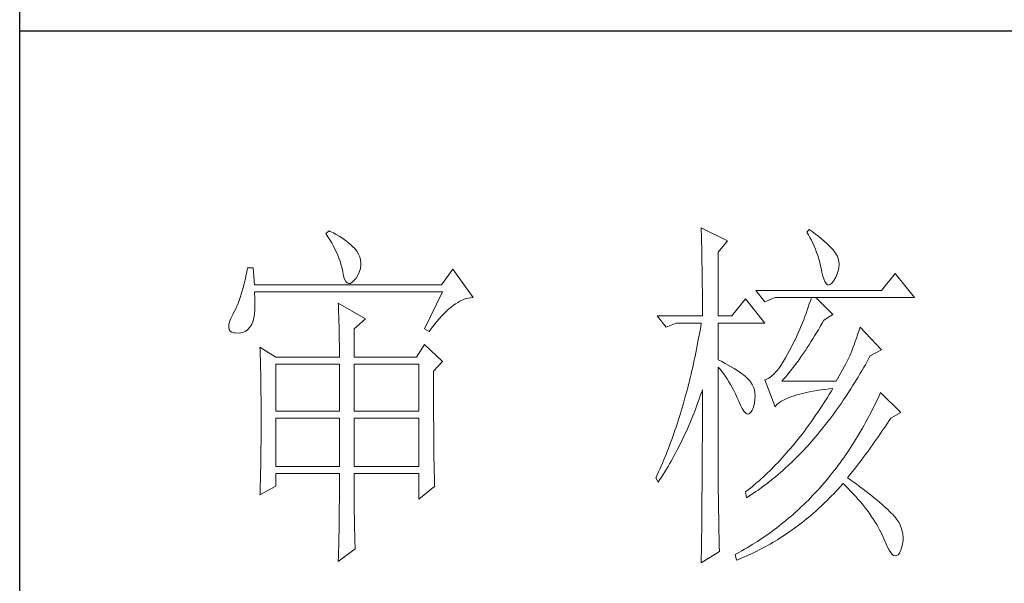
# Model space of a CAD drawing. Units: millimetres. Extents: x -14861 to 6790, y -1811 to 40440.
# Drawn here: x -11141 to -11006, y 29070 to 29147 of the extents above; entities that cross this region are included whole.
import ezdxf

# ---------------------------------------------------------------- set-up
doc = ezdxf.new("R2010")
doc.units = ezdxf.units.MM
doc.layers.add('轮廓线', color=7, linetype='Continuous', lineweight=25)

# ---------------------------------------------------------------- blocks, each defined once
blk = doc.blocks.new('文字')
at = {"layer": '轮廓线', "color": 7, "lineweight": 0}
for p, q in [((3762.47, 817.1), (3762, 816.71)), ((3762, 816.71), (3762.29, 816.28)), ((3762.62, 817.02), (3762.47, 817.1)), ((3763.04, 816.81), (3762.62, 817.02)), ((3763.44, 816.6), (3763.04, 816.81)), ((3763.82, 816.38), (3763.44, 816.6)), ((3813.46, 817.49), (3813.47, 817.03)), ((3817.04, 815.74), (3813.46, 817.49)), ((3813.47, 817.03), (3813.49, 816.58)), ((3813.49, 816.58), (3813.5, 816.12)), ((3828.23, 817.29), (3827.92, 816.9)), ((3827.92, 816.9), (3828.14, 816.55)), ((3828.14, 816.55), (3828.36, 816.18)), ((3828.66, 816.98), (3828.23, 817.29)), ((3829.12, 816.64), (3828.66, 816.98)), ((3829.56, 816.3), (3829.12, 816.64)), ((3762.29, 816.28), (3762.55, 815.85)), ((3762.55, 815.85), (3762.81, 815.43)), ((3762.81, 815.43), (3763.04, 815.01)), ((3764.19, 816.15), (3763.82, 816.38)), ((3764.53, 815.91), (3764.19, 816.15)), ((3764.86, 815.67), (3764.53, 815.91)), ((3765.17, 815.42), (3764.86, 815.67)), ((3765.45, 815.17), (3765.17, 815.42)), ((3765.72, 814.91), (3765.45, 815.17)), ((3813.5, 816.12), (3813.51, 815.66)), ((3813.51, 815.66), (3813.53, 814.73)), ((3815.8, 814.18), (3817.04, 815.74)), ((3828.36, 816.18), (3828.56, 815.8)), ((3828.56, 815.8), (3828.75, 815.4)), ((3828.75, 815.4), (3828.93, 815)), ((3829.95, 815.98), (3829.56, 816.3)), ((3830.32, 815.67), (3829.95, 815.98)), ((3830.66, 815.37), (3830.32, 815.67)), ((3830.96, 815.08), (3830.66, 815.37)), ((3831.24, 814.8), (3830.96, 815.08)), ((3763.04, 815.01), (3763.26, 814.59)), ((3763.26, 814.59), (3763.45, 814.17)), ((3763.45, 814.17), (3763.64, 813.76)), ((3763.64, 813.76), (3763.8, 813.35)), ((3765.97, 814.65), (3765.72, 814.91)), ((3766.2, 814.37), (3765.97, 814.65)), ((3766.26, 814.29), (3766.2, 814.37)), ((3766.48, 813.91), (3766.26, 814.29)), ((3766.65, 813.52), (3766.48, 813.91)), ((3813.53, 814.73), (3813.54, 814.26)), ((3813.54, 814.26), (3813.55, 813.79)), ((3813.55, 813.79), (3813.56, 813.32)), ((3815.8, 805.43), (3815.8, 814.18)), ((3828.93, 815), (3829.11, 814.57)), ((3829.11, 814.57), (3829.27, 814.14)), ((3829.27, 814.14), (3829.42, 813.7)), ((3831.48, 814.54), (3831.24, 814.8)), ((3831.68, 814.29), (3831.48, 814.54)), ((3831.86, 814.04), (3831.68, 814.29)), ((3832.01, 813.82), (3831.86, 814.04)), ((3832.12, 813.6), (3832.01, 813.82)), ((3763.8, 813.35), (3763.95, 812.94)), ((3763.95, 812.94), (3764.08, 812.53)), ((3764.08, 812.53), (3764.19, 812.13)), ((3766.76, 813.13), (3766.65, 813.52)), ((3766.82, 812.73), (3766.76, 813.13)), ((3766.81, 812.33), (3766.82, 812.73)), ((3813.56, 813.32), (3813.56, 812.84)), ((3813.56, 812.84), (3813.58, 811.88)), ((3829.42, 813.7), (3829.56, 813.24)), ((3829.56, 813.24), (3829.69, 812.77)), ((3829.69, 812.77), (3829.81, 812.28)), ((3832.23, 813.29), (3832.12, 813.6)), ((3832.32, 812.88), (3832.23, 813.29)), ((3832.35, 812.46), (3832.32, 812.88)), ((3832.32, 812.04), (3832.35, 812.46)), ((3751.16, 811.46), (3751.05, 810.9)), ((3751.27, 812.04), (3751.16, 811.46)), ((3752.05, 812.04), (3751.27, 812.04)), ((3752.21, 809.71), (3752.05, 812.04)), ((3764.19, 812.13), (3764.28, 811.72)), ((3764.28, 811.72), (3764.33, 811.46)), ((3764.33, 811.46), (3764.45, 810.92)), ((3766.2, 810.68), (3766.44, 811.1)), ((3766.44, 811.1), (3766.62, 811.52)), ((3766.62, 811.52), (3766.74, 811.93)), ((3766.74, 811.93), (3766.81, 812.33)), ((3779.41, 811.85), (3777.86, 809.71)), ((3782.21, 807.96), (3779.41, 811.85)), ((3813.58, 811.88), (3813.58, 811.4)), ((3813.58, 811.4), (3813.59, 810.43)), ((3829.81, 812.28), (3829.92, 811.78)), ((3829.92, 811.78), (3829.94, 811.65)), ((3829.94, 811.65), (3830.08, 811.04)), ((3830.08, 811.04), (3830.24, 810.53)), ((3831.9, 810.74), (3832.1, 811.18)), ((3832.1, 811.18), (3832.24, 811.61)), ((3832.24, 811.61), (3832.32, 812.04)), ((3840.05, 811.26), (3838.18, 808.93)), ((3842.69, 807.96), (3840.05, 811.26)), ((3750.81, 809.84), (3750.68, 809.34)), ((3750.93, 810.36), (3750.81, 809.84)), ((3751.05, 810.9), (3750.93, 810.36)), ((3777.86, 809.71), (3752.21, 809.71)), ((3764.45, 810.92), (3764.58, 810.49)), ((3764.58, 810.49), (3764.74, 810.17)), ((3764.74, 810.17), (3764.92, 809.97)), ((3764.92, 809.97), (3765.12, 809.88)), ((3765.12, 809.88), (3765.35, 809.9)), ((3765.35, 809.9), (3765.59, 810.02)), ((3765.59, 810.02), (3765.86, 810.27)), ((3765.86, 810.27), (3766.15, 810.62)), ((3766.15, 810.62), (3766.2, 810.68)), ((3813.59, 810.43), (3813.6, 809.93)), ((3813.6, 809.93), (3813.6, 809.44)), ((3830.24, 810.53), (3830.4, 810.14)), ((3830.4, 810.14), (3830.57, 809.87)), ((3830.57, 809.87), (3830.75, 809.71)), ((3830.75, 809.71), (3830.95, 809.66)), ((3830.95, 809.66), (3831.15, 809.73)), ((3831.15, 809.73), (3831.37, 809.91)), ((3831.37, 809.91), (3831.6, 810.21)), ((3831.6, 810.21), (3831.65, 810.29)), ((3831.65, 810.29), (3831.9, 810.74)), ((3750.41, 808.4), (3750.27, 807.96)), ((3750.55, 808.86), (3750.41, 808.4)), ((3750.68, 809.34), (3750.55, 808.86)), ((3752.22, 808.6), (3752.21, 808.73)), ((3752.21, 808.73), (3778.01, 808.73)), ((3752.26, 807.95), (3752.22, 808.6)), ((3778.01, 808.73), (3775.53, 803.68)), ((3813.6, 809.44), (3813.61, 808.95)), ((3813.61, 808.95), (3813.61, 808.45)), ((3813.61, 808.45), (3813.62, 807.44)), ((3838.18, 808.93), (3820.93, 808.93)), ((3820.93, 808.93), (3822.17, 807.37)), ((3749.97, 807.15), (3749.82, 806.77)), ((3750.12, 807.54), (3749.97, 807.15)), ((3750.27, 807.96), (3750.12, 807.54)), ((3752.29, 807.34), (3752.26, 807.95)), ((3752.29, 806.77), (3752.29, 807.34)), ((3763.71, 807.18), (3763.73, 806.77)), ((3767.44, 805.04), (3763.71, 807.18)), ((3779.46, 806.86), (3779.77, 807.08)), ((3779.77, 807.08), (3780.08, 807.28)), ((3780.08, 807.28), (3780.38, 807.45)), ((3780.38, 807.45), (3780.67, 807.59)), ((3780.67, 807.59), (3780.97, 807.72)), ((3780.97, 807.72), (3781.25, 807.81)), ((3781.25, 807.81), (3781.54, 807.88)), ((3781.54, 807.88), (3781.82, 807.93)), ((3781.82, 807.93), (3782.09, 807.96)), ((3782.09, 807.96), (3782.21, 807.96)), ((3813.62, 807.44), (3813.62, 806.43)), ((3819.52, 807.76), (3817.66, 805.43)), ((3822.17, 804.46), (3819.52, 807.76)), ((3822.17, 807.37), (3823.57, 807.96)), ((3823.57, 807.96), (3842.69, 807.96)), ((3828.27, 807.08), (3828.13, 806.65)), ((3828.41, 807.52), (3828.27, 807.08)), ((3828.55, 807.96), (3828.41, 807.52)), ((3831.5, 805.63), (3829.17, 807.96)), ((3749.25, 805.63), (3748.99, 805.1)), ((3749.33, 805.76), (3749.25, 805.63)), ((3749.5, 806.08), (3749.33, 805.76)), ((3749.66, 806.41), (3749.5, 806.08)), ((3749.82, 806.77), (3749.66, 806.41)), ((3752.18, 805.34), (3752.24, 805.77)), ((3752.24, 805.77), (3752.28, 806.25)), ((3752.28, 806.25), (3752.29, 806.77)), ((3763.73, 806.77), (3763.75, 806.35)), ((3763.75, 806.35), (3763.76, 805.92)), ((3763.76, 805.92), (3763.78, 805.47)), ((3777.86, 805.39), (3778.19, 805.73)), ((3778.19, 805.73), (3778.51, 806.05)), ((3778.51, 806.05), (3778.83, 806.34)), ((3778.83, 806.34), (3779.15, 806.61)), ((3779.15, 806.61), (3779.46, 806.86)), ((3813.62, 806.43), (3813.62, 805.92)), ((3813.62, 805.92), (3813.62, 805.43)), ((3827.83, 805.78), (3827.67, 805.35)), ((3827.98, 806.21), (3827.83, 805.78)), ((3828.13, 806.65), (3827.98, 806.21)), ((3830.25, 804.85), (3831.5, 805.63)), ((3748.82, 804.63), (3748.72, 804.22)), ((3748.99, 805.1), (3748.82, 804.63)), ((3751.74, 804.07), (3751.88, 804.32)), ((3751.88, 804.32), (3752, 804.62)), ((3752, 804.62), (3752.1, 804.96)), ((3752.1, 804.96), (3752.18, 805.34)), ((3763.78, 805.47), (3763.8, 805.02)), ((3763.8, 805.02), (3763.81, 804.56)), ((3763.81, 804.56), (3763.82, 804.09)), ((3765.89, 803.68), (3767.44, 805.04)), ((3776.84, 804.2), (3777.19, 804.62)), ((3777.19, 804.62), (3777.52, 805.02)), ((3777.52, 805.02), (3777.86, 805.39)), ((3807.4, 805.43), (3808.64, 803.88)), ((3807.4, 805.43), (3813.62, 805.43)), ((3808.64, 803.88), (3810.04, 804.46)), ((3810.04, 804.46), (3813.46, 804.46)), ((3813.46, 804.46), (3813.38, 803.94)), ((3815.8, 805.43), (3817.66, 805.43)), ((3815.8, 799.4), (3815.8, 804.46)), ((3815.8, 804.46), (3822.17, 804.46)), ((3827.33, 804.48), (3827.16, 804.06)), ((3827.5, 804.91), (3827.33, 804.48)), ((3827.67, 805.35), (3827.5, 804.91)), ((3829.76, 803.98), (3830.02, 804.43)), ((3830.02, 804.43), (3830.25, 804.85)), ((3748.72, 804.22), (3748.7, 803.88)), ((3748.7, 803.88), (3748.77, 803.59)), ((3748.77, 803.59), (3748.91, 803.37)), ((3748.91, 803.37), (3749.14, 803.21)), ((3749.14, 803.21), (3749.44, 803.12)), ((3749.44, 803.12), (3749.56, 803.1)), ((3749.56, 803.1), (3749.98, 803.07)), ((3749.98, 803.07), (3750.36, 803.1)), ((3750.36, 803.1), (3750.72, 803.21)), ((3750.72, 803.21), (3751.05, 803.37)), ((3751.05, 803.37), (3751.34, 803.6)), ((3751.34, 803.6), (3751.61, 803.89)), ((3751.61, 803.89), (3751.74, 804.07)), ((3763.82, 804.09), (3763.83, 803.61)), ((3763.83, 803.61), (3763.84, 803.12)), ((3763.84, 803.12), (3763.85, 802.62)), ((3765.89, 799.79), (3765.89, 803.68)), ((3775.53, 803.68), (3776.15, 803.29)), ((3776.15, 803.29), (3776.5, 803.76)), ((3776.5, 803.76), (3776.84, 804.2)), ((3813.29, 803.42), (3813.1, 802.4)), ((3813.38, 803.94), (3813.29, 803.42)), ((3826.79, 803.21), (3826.59, 802.78)), ((3826.97, 803.63), (3826.79, 803.21)), ((3827.16, 804.06), (3826.97, 803.63)), ((3828.99, 802.69), (3829.25, 803.11)), ((3829.25, 803.11), (3829.51, 803.54)), ((3829.51, 803.54), (3829.76, 803.98)), ((3835.06, 803.36), (3834.88, 802.86)), ((3835.23, 803.88), (3835.06, 803.36)), ((3838.18, 800.77), (3835.23, 803.88)), ((3763.85, 802.62), (3763.85, 802.1)), ((3763.85, 802.1), (3763.86, 801.58)), ((3763.86, 801.58), (3763.86, 801.05)), ((3813.01, 801.9), (3812.91, 801.39)), ((3813.1, 802.4), (3813.01, 801.9)), ((3826.19, 801.94), (3825.98, 801.52)), ((3826.4, 802.36), (3826.19, 801.94)), ((3826.59, 802.78), (3826.4, 802.36)), ((3828.23, 801.47), (3828.49, 801.87)), ((3828.49, 801.87), (3828.74, 802.28)), ((3828.74, 802.28), (3828.99, 802.69)), ((3834.56, 801.92), (3834.4, 801.48)), ((3834.72, 802.38), (3834.56, 801.92)), ((3834.88, 802.86), (3834.72, 802.38)), ((3752.98, 801.15), (3753, 800.75)), ((3755.16, 799.79), (3752.98, 801.15)), ((3753, 800.75), (3753.01, 800.34)), ((3753.01, 800.34), (3753.03, 799.92)), ((3763.86, 801.05), (3763.87, 800.51)), ((3763.87, 800.51), (3763.87, 799.79)), ((3775.53, 801.54), (3774.44, 799.79)), ((3778.01, 799.21), (3775.53, 801.54)), ((3812.71, 800.4), (3812.61, 799.9)), ((3812.91, 801.39), (3812.71, 800.4)), ((3825.59, 800.77), (3825.3, 800.21)), ((3825.77, 801.1), (3825.59, 800.77)), ((3825.98, 801.52), (3825.77, 801.1)), ((3827.22, 799.97), (3827.48, 800.33)), ((3827.48, 800.33), (3827.73, 800.7)), ((3827.73, 800.7), (3827.98, 801.09)), ((3827.98, 801.09), (3828.23, 801.47)), ((3833.95, 800.29), (3833.83, 799.99)), ((3834.09, 800.66), (3833.95, 800.29)), ((3834.24, 801.06), (3834.09, 800.66)), ((3834.4, 801.48), (3834.24, 801.06)), ((3836.63, 799.99), (3838.18, 800.77)), ((3753.03, 799.92), (3753.04, 799.49)), ((3753.04, 799.49), (3753.05, 799.06)), ((3753.05, 799.06), (3753.06, 798.62)), ((3755.16, 799.79), (3763.87, 799.79)), ((3765.89, 799.79), (3774.44, 799.79)), ((3776.77, 797.85), (3778.01, 799.21)), ((3812.4, 798.92), (3812.29, 798.43)), ((3812.51, 799.41), (3812.4, 798.92)), ((3812.61, 799.9), (3812.51, 799.41)), ((3816.26, 799.18), (3815.8, 799.4)), ((3816.72, 798.94), (3816.26, 799.18)), ((3817.17, 798.71), (3816.72, 798.94)), ((3824.73, 799.22), (3824.46, 798.78)), ((3825.02, 799.69), (3824.73, 799.22)), ((3825.3, 800.21), (3825.02, 799.69)), ((3826.22, 798.59), (3826.48, 798.92)), ((3826.48, 798.92), (3826.72, 799.26)), ((3826.72, 799.26), (3826.97, 799.61)), ((3826.97, 799.61), (3827.22, 799.97)), ((3833.26, 798.87), (3833.05, 798.48)), ((3833.46, 799.25), (3833.26, 798.87)), ((3833.65, 799.62), (3833.46, 799.25)), ((3833.83, 799.99), (3833.65, 799.62)), ((3835.95, 798.76), (3836.19, 799.19)), ((3836.19, 799.19), (3836.43, 799.63)), ((3836.43, 799.63), (3836.63, 799.99)), ((3753.06, 798.62), (3753.07, 798.16)), ((3753.07, 798.16), (3753.08, 797.7)), ((3753.08, 797.7), (3753.09, 797.24)), ((3755.16, 792.4), (3755.16, 798.82)), ((3755.16, 798.82), (3763.87, 798.82)), ((3763.87, 798.82), (3763.87, 792.4)), ((3765.89, 792.4), (3765.89, 798.82)), ((3765.89, 798.82), (3774.75, 798.82)), ((3774.75, 798.82), (3774.75, 792.4)), ((3776.77, 795.18), (3776.77, 797.85)), ((3812.18, 797.95), (3812.07, 797.47)), ((3812.29, 798.43), (3812.18, 797.95)), ((3815.8, 781.82), (3815.8, 798.43)), ((3815.8, 798.43), (3816.05, 798.14)), ((3816.05, 798.14), (3816.3, 797.83)), ((3816.3, 797.83), (3816.54, 797.5)), ((3817.58, 798.47), (3817.17, 798.71)), ((3817.97, 798.24), (3817.58, 798.47)), ((3818.33, 798.01), (3817.97, 798.24)), ((3818.67, 797.79), (3818.33, 798.01)), ((3818.98, 797.57), (3818.67, 797.79)), ((3819.27, 797.35), (3818.98, 797.57)), ((3823.65, 797.72), (3823.39, 797.44)), ((3823.91, 798.03), (3823.65, 797.72)), ((3824.18, 798.39), (3823.91, 798.03)), ((3824.46, 798.78), (3824.18, 798.39)), ((3825.24, 797.34), (3825.48, 797.64)), ((3825.48, 797.64), (3825.73, 797.95)), ((3825.73, 797.95), (3825.98, 798.26)), ((3825.98, 798.26), (3826.22, 798.59)), ((3832.61, 797.66), (3832.38, 797.23)), ((3832.83, 798.07), (3832.61, 797.66)), ((3833.05, 798.48), (3832.83, 798.07)), ((3835.21, 797.49), (3835.46, 797.91)), ((3835.46, 797.91), (3835.7, 798.33)), ((3835.7, 798.33), (3835.95, 798.76)), ((3753.09, 797.24), (3753.1, 796.76)), ((3753.1, 796.76), (3753.1, 796.27)), ((3753.1, 796.27), (3753.11, 795.78)), ((3811.84, 796.52), (3811.72, 796.05)), ((3811.96, 797), (3811.84, 796.52)), ((3812.07, 797.47), (3811.96, 797)), ((3816.54, 797.5), (3816.78, 797.16)), ((3816.78, 797.16), (3817.02, 796.8)), ((3817.02, 796.8), (3817.25, 796.43)), ((3817.25, 796.43), (3817.48, 796.04)), ((3819.53, 797.13), (3819.27, 797.35)), ((3819.76, 796.91), (3819.53, 797.13)), ((3819.97, 796.7), (3819.76, 796.91)), ((3820.15, 796.49), (3819.97, 796.7)), ((3820.21, 796.41), (3820.15, 796.49)), ((3820.44, 796.06), (3820.21, 796.41)), ((3822.37, 796.75), (3822.17, 796.68)), ((3822.17, 796.68), (3823.57, 792.99)), ((3822.62, 796.86), (3822.37, 796.75)), ((3822.87, 797.01), (3822.62, 796.86)), ((3823.13, 797.21), (3822.87, 797.01)), ((3823.39, 797.44), (3823.13, 797.21)), ((3824.5, 796.49), (3824.75, 796.76)), ((3831.96, 796.49), (3824.5, 796.49)), ((3824.75, 796.76), (3824.99, 797.05)), ((3824.99, 797.05), (3825.24, 797.34)), ((3832.14, 796.8), (3831.96, 796.49)), ((3832.38, 797.23), (3832.14, 796.8)), ((3834.21, 795.85), (3834.46, 796.25)), ((3834.46, 796.25), (3834.71, 796.66)), ((3834.71, 796.66), (3834.96, 797.07)), ((3834.96, 797.07), (3835.21, 797.49)), ((3753.11, 795.78), (3753.12, 795.28)), ((3753.12, 795.28), (3753.12, 794.77)), ((3776.78, 794.47), (3776.77, 795.18)), ((3811.48, 795.12), (3811.35, 794.66)), ((3811.6, 795.58), (3811.48, 795.12)), ((3811.72, 796.05), (3811.6, 795.58)), ((3813.33, 794.49), (3813.5, 794.97)), ((3813.5, 794.97), (3813.62, 795.32)), ((3813.62, 795.32), (3813.62, 793.82)), ((3817.48, 796.04), (3817.7, 795.63)), ((3817.7, 795.63), (3817.92, 795.21)), ((3817.92, 795.21), (3818.14, 794.77)), ((3820.61, 795.69), (3820.44, 796.06)), ((3820.74, 795.3), (3820.61, 795.69)), ((3820.81, 794.88), (3820.74, 795.3)), ((3820.84, 794.44), (3820.81, 794.88)), ((3826.97, 794.72), (3827.39, 794.83)), ((3827.39, 794.83), (3827.84, 794.93)), ((3827.84, 794.93), (3828.3, 795.03)), ((3828.3, 795.03), (3828.79, 795.12)), ((3828.79, 795.12), (3829.3, 795.21)), ((3829.3, 795.21), (3829.84, 795.3)), ((3829.84, 795.3), (3830.4, 795.37)), ((3830.4, 795.37), (3830.98, 795.45)), ((3830.98, 795.45), (3831.5, 795.51)), ((3831.25, 795.09), (3830.99, 794.68)), ((3831.5, 795.51), (3831.25, 795.09)), ((3833.44, 794.66), (3833.7, 795.05)), ((3833.7, 795.05), (3833.96, 795.45)), ((3833.96, 795.45), (3834.21, 795.85)), ((3838.03, 794.93), (3837.84, 794.51)), ((3840.83, 792.21), (3838.03, 794.93)), ((3753.12, 794.77), (3753.13, 794.25)), ((3753.13, 794.25), (3753.13, 793.72)), ((3753.13, 793.72), (3753.13, 793.19)), ((3776.78, 793.79), (3776.78, 794.47)), ((3776.78, 793.12), (3776.78, 793.79)), ((3811.23, 794.2), (3810.97, 793.29)), ((3811.35, 794.66), (3811.23, 794.2)), ((3812.83, 793.09), (3813, 793.56)), ((3813, 793.56), (3813.17, 794.02)), ((3813.17, 794.02), (3813.33, 794.49)), ((3813.62, 793.82), (3813.62, 793.33)), ((3818.14, 794.77), (3818.35, 794.32)), ((3818.35, 794.32), (3818.56, 793.86)), ((3818.56, 793.86), (3818.59, 793.76)), ((3818.59, 793.76), (3818.83, 793.2)), ((3820.61, 792.99), (3820.74, 793.49)), ((3820.74, 793.49), (3820.82, 793.98)), ((3820.82, 793.98), (3820.84, 794.44)), ((3824.01, 793.45), (3824.2, 793.6)), ((3824.2, 793.6), (3824.42, 793.74)), ((3824.42, 793.74), (3824.66, 793.87)), ((3824.66, 793.87), (3824.92, 794.01)), ((3824.92, 794.01), (3825.21, 794.14)), ((3825.21, 794.14), (3825.52, 794.26)), ((3825.52, 794.26), (3825.84, 794.38)), ((3825.84, 794.38), (3826.2, 794.5)), ((3826.2, 794.5), (3826.57, 794.61)), ((3826.57, 794.61), (3826.97, 794.72)), ((3830.48, 793.86), (3830.22, 793.45)), ((3830.74, 794.26), (3830.48, 793.86)), ((3830.99, 794.68), (3830.74, 794.26)), ((3832.41, 793.13), (3832.67, 793.51)), ((3832.67, 793.51), (3832.93, 793.89)), ((3832.93, 793.89), (3833.19, 794.27)), ((3833.19, 794.27), (3833.44, 794.66)), ((3837.44, 793.67), (3837.24, 793.26)), ((3837.64, 794.09), (3837.44, 793.67)), ((3837.84, 794.51), (3837.64, 794.09)), ((3753.13, 793.19), (3753.14, 792.64)), ((3753.14, 792.64), (3753.14, 792.09)), ((3763.87, 792.4), (3755.16, 792.4)), ((3774.75, 792.4), (3765.89, 792.4)), ((3776.78, 792.48), (3776.78, 793.12)), ((3776.78, 791.85), (3776.78, 792.48)), ((3810.84, 792.84), (3810.57, 791.95)), ((3810.97, 793.29), (3810.84, 792.84)), ((3812.3, 791.74), (3812.48, 792.18)), ((3812.48, 792.18), (3812.65, 792.64)), ((3812.65, 792.64), (3812.83, 793.09)), ((3813.62, 793.33), (3813.62, 791.84)), ((3818.83, 793.2), (3819.07, 792.75)), ((3819.07, 792.75), (3819.29, 792.4)), ((3819.29, 792.4), (3819.51, 792.16)), ((3819.51, 792.16), (3819.71, 792.02)), ((3820.09, 792.07), (3820.27, 792.25)), ((3820.27, 792.25), (3820.44, 792.54)), ((3820.44, 792.54), (3820.6, 792.94)), ((3820.6, 792.94), (3820.61, 792.99)), ((3823.57, 792.99), (3823.69, 793.14)), ((3823.69, 793.14), (3823.84, 793.3)), ((3823.84, 793.3), (3824.01, 793.45)), ((3829.45, 792.27), (3829.18, 791.88)), ((3829.71, 792.66), (3829.45, 792.27)), ((3829.97, 793.06), (3829.71, 792.66)), ((3830.22, 793.45), (3829.97, 793.06)), ((3831.62, 792.03), (3831.88, 792.39)), ((3831.88, 792.39), (3832.41, 793.13)), ((3836.84, 792.44), (3836.63, 792.04)), ((3837.04, 792.85), (3836.84, 792.44)), ((3837.24, 793.26), (3837.04, 792.85)), ((3839.43, 791.43), (3840.83, 792.21)), ((3753.14, 792.09), (3753.14, 790.69)), ((3755.16, 784.82), (3755.16, 791.43)), ((3755.16, 791.43), (3763.87, 791.43)), ((3763.87, 791.43), (3763.87, 784.82)), ((3765.89, 784.82), (3765.89, 791.43)), ((3765.89, 791.43), (3774.75, 791.43)), ((3774.75, 791.43), (3774.75, 784.82)), ((3776.78, 791.23), (3776.78, 791.85)), ((3776.79, 790.64), (3776.78, 791.23)), ((3810.43, 791.51), (3810.15, 790.63)), ((3810.57, 791.95), (3810.43, 791.51)), ((3811.75, 790.42), (3811.93, 790.85)), ((3811.93, 790.85), (3812.12, 791.29)), ((3812.12, 791.29), (3812.3, 791.74)), ((3813.62, 791.84), (3813.61, 791.35)), ((3813.61, 791.35), (3813.61, 790.36)), ((3819.71, 792.02), (3819.9, 791.99)), ((3819.9, 791.99), (3820.09, 792.07)), ((3828.66, 791.12), (3828.39, 790.75)), ((3829.18, 791.88), (3828.66, 791.12)), ((3830.55, 790.61), (3830.82, 790.96)), ((3830.82, 790.96), (3831.09, 791.31)), ((3831.09, 791.31), (3831.62, 792.03)), ((3835.99, 790.85), (3835.77, 790.46)), ((3836.21, 791.24), (3835.99, 790.85)), ((3836.42, 791.64), (3836.21, 791.24)), ((3836.63, 792.04), (3836.42, 791.64)), ((3838.98, 790.76), (3839.23, 791.13)), ((3839.23, 791.13), (3839.43, 791.43)), ((3753.14, 789.62), (3753.13, 789.1)), ((3753.14, 790.69), (3753.14, 790.15)), ((3753.14, 790.15), (3753.14, 789.62)), ((3776.79, 790.06), (3776.79, 790.64)), ((3776.79, 789.5), (3776.79, 790.06)), ((3776.8, 788.96), (3776.79, 789.5)), ((3809.86, 789.77), (3809.71, 789.35)), ((3810.01, 790.2), (3809.86, 789.77)), ((3810.15, 790.63), (3810.01, 790.2)), ((3811.18, 789.14), (3811.37, 789.56)), ((3811.37, 789.56), (3811.56, 789.99)), ((3811.56, 789.99), (3811.75, 790.42)), ((3813.61, 790.36), (3813.61, 789.87)), ((3813.61, 789.87), (3813.61, 789.38)), ((3827.59, 789.66), (3827.32, 789.3)), ((3827.86, 790.02), (3827.59, 789.66)), ((3828.13, 790.38), (3827.86, 790.02)), ((3828.39, 790.75), (3828.13, 790.38)), ((3829.45, 789.26), (3829.73, 789.59)), ((3829.73, 789.59), (3830, 789.93)), ((3830, 789.93), (3830.28, 790.27)), ((3830.28, 790.27), (3830.55, 790.61)), ((3835.34, 789.69), (3834.88, 788.93)), ((3835.56, 790.07), (3835.34, 789.69)), ((3835.77, 790.46), (3835.56, 790.07)), ((3837.98, 789.28), (3838.23, 789.65)), ((3838.23, 789.65), (3838.74, 790.39)), ((3838.74, 790.39), (3838.98, 790.76)), ((3753.13, 789.1), (3753.13, 788.58)), ((3753.13, 788.58), (3753.13, 788.06)), ((3776.8, 788.44), (3776.8, 788.96)), ((3776.81, 787.93), (3776.8, 788.44)), ((3809.26, 788.09), (3809.11, 787.67)), ((3809.41, 788.5), (3809.26, 788.09)), ((3809.56, 788.92), (3809.41, 788.5)), ((3809.71, 789.35), (3809.56, 788.92)), ((3810.59, 787.91), (3810.79, 788.32)), ((3810.79, 788.32), (3810.98, 788.73)), ((3810.98, 788.73), (3811.18, 789.14)), ((3813.61, 788.39), (3813.6, 787.91)), ((3813.61, 789.38), (3813.61, 788.89)), ((3813.61, 788.89), (3813.61, 788.39)), ((3826.5, 788.26), (3825.95, 787.59)), ((3827.05, 788.95), (3826.5, 788.26)), ((3827.32, 789.3), (3827.05, 788.95)), ((3828.34, 787.97), (3828.62, 788.29)), ((3828.62, 788.29), (3828.9, 788.61)), ((3828.9, 788.61), (3829.18, 788.93)), ((3829.18, 788.93), (3829.45, 789.26)), ((3834.42, 788.18), (3834.19, 787.81)), ((3834.66, 788.55), (3834.42, 788.18)), ((3834.88, 788.93), (3834.66, 788.55)), ((3836.96, 787.82), (3837.22, 788.19)), ((3837.22, 788.19), (3837.47, 788.55)), ((3837.47, 788.55), (3837.73, 788.91)), ((3837.73, 788.91), (3837.98, 789.28)), ((3753.12, 787.05), (3753.11, 786.56)), ((3753.13, 788.06), (3753.12, 787.55)), ((3753.12, 787.55), (3753.12, 787.05)), ((3776.81, 787.45), (3776.81, 787.93)), ((3776.82, 786.98), (3776.81, 787.45)), ((3776.82, 786.53), (3776.82, 786.98)), ((3808.79, 786.85), (3808.63, 786.45)), ((3808.95, 787.26), (3808.79, 786.85)), ((3809.11, 787.67), (3808.95, 787.26)), ((3809.97, 786.71), (3810.18, 787.11)), ((3810.18, 787.11), (3810.39, 787.5)), ((3810.39, 787.5), (3810.59, 787.91)), ((3813.6, 787.91), (3813.6, 787.42)), ((3813.6, 787.42), (3813.6, 786.93)), ((3813.6, 786.93), (3813.6, 786.44)), ((3825.39, 786.94), (3825.11, 786.62)), ((3825.67, 787.27), (3825.39, 786.94)), ((3825.95, 787.59), (3825.67, 787.27)), ((3826.93, 786.45), (3827.5, 787.05)), ((3827.5, 787.05), (3827.78, 787.35)), ((3827.78, 787.35), (3828.06, 787.66)), ((3828.06, 787.66), (3828.34, 787.97)), ((3833.71, 787.09), (3833.23, 786.37)), ((3833.95, 787.45), (3833.71, 787.09)), ((3834.19, 787.81), (3833.95, 787.45)), ((3835.93, 786.39), (3836.19, 786.75)), ((3836.19, 786.75), (3836.45, 787.11)), ((3836.45, 787.11), (3836.71, 787.47)), ((3836.71, 787.47), (3836.96, 787.82)), ((3753.1, 785.58), (3753.09, 785.1)), ((3753.11, 786.56), (3753.1, 786.07)), ((3753.1, 786.07), (3753.1, 785.58)), ((3776.83, 786.1), (3776.82, 786.53)), ((3776.83, 785.68), (3776.83, 786.1)), ((3776.84, 785.28), (3776.83, 785.68)), ((3808.3, 785.65), (3808.13, 785.25)), ((3808.46, 786.05), (3808.3, 785.65)), ((3808.63, 786.45), (3808.46, 786.05)), ((3809.13, 785.18), (3809.34, 785.56)), ((3809.34, 785.56), (3809.56, 785.94)), ((3809.56, 785.94), (3809.77, 786.32)), ((3809.77, 786.32), (3809.97, 786.71)), ((3813.6, 786.44), (3813.59, 785.95)), ((3813.59, 785.95), (3813.59, 785.47)), ((3813.59, 785.47), (3813.59, 784.98)), ((3823.98, 785.38), (3823.7, 785.08)), ((3824.27, 785.69), (3823.98, 785.38)), ((3824.55, 785.99), (3824.27, 785.69)), ((3824.83, 786.3), (3824.55, 785.99)), ((3825.11, 786.62), (3824.83, 786.3)), ((3825.77, 785.31), (3826.06, 785.59)), ((3826.06, 785.59), (3826.35, 785.87)), ((3826.35, 785.87), (3826.64, 786.16)), ((3826.64, 786.16), (3826.93, 786.45)), ((3832.74, 785.67), (3832.48, 785.32)), ((3832.98, 786.02), (3832.74, 785.67)), ((3833.23, 786.37), (3832.98, 786.02)), ((3835.14, 785.34), (3835.4, 785.69)), ((3835.4, 785.69), (3835.66, 786.04)), ((3835.66, 786.04), (3835.93, 786.39)), ((3753.07, 784.17), (3753.06, 783.71)), ((3753.08, 784.63), (3753.07, 784.17)), ((3753.09, 785.1), (3753.08, 784.63)), ((3763.87, 784.82), (3755.16, 784.82)), ((3774.75, 784.82), (3765.89, 784.82)), ((3776.84, 784.9), (3776.84, 785.28)), ((3776.85, 784.54), (3776.84, 784.9)), ((3776.86, 784.2), (3776.85, 784.54)), ((3776.87, 783.88), (3776.86, 784.2)), ((3807.62, 784.08), (3807.44, 783.69)), ((3807.79, 784.46), (3807.62, 784.08)), ((3808.13, 785.25), (3807.79, 784.46)), ((3808.24, 783.73), (3808.47, 784.09)), ((3808.47, 784.09), (3808.69, 784.45)), ((3808.69, 784.45), (3808.91, 784.81)), ((3808.91, 784.81), (3809.13, 785.18)), ((3813.59, 784.5), (3813.58, 784.01)), ((3813.59, 784.98), (3813.59, 784.5)), ((3822.84, 784.21), (3822.55, 783.93)), ((3823.13, 784.5), (3822.84, 784.21)), ((3823.41, 784.79), (3823.13, 784.5)), ((3823.7, 785.08), (3823.41, 784.79)), ((3824.3, 783.97), (3824.59, 784.23)), ((3824.59, 784.23), (3824.89, 784.49)), ((3824.89, 784.49), (3825.48, 785.03)), ((3825.48, 785.03), (3825.77, 785.31)), ((3831.98, 784.64), (3831.46, 783.97)), ((3832.23, 784.98), (3831.98, 784.64)), ((3832.48, 785.32), (3832.23, 784.98)), ((3833.79, 783.61), (3834.6, 784.64)), ((3834.6, 784.64), (3835.14, 785.34)), ((3753.04, 782.8), (3753.03, 782.36)), ((3753.05, 783.25), (3753.04, 782.8)), ((3753.06, 783.71), (3753.05, 783.25)), ((3755.16, 782.1), (3755.16, 783.85)), ((3755.16, 783.85), (3763.87, 783.85)), ((3763.87, 783.85), (3763.87, 781.86)), ((3765.89, 782.13), (3765.89, 783.85)), ((3765.89, 783.85), (3774.75, 783.85)), ((3774.75, 783.85), (3774.75, 780.35)), ((3776.88, 783.57), (3776.87, 783.88)), ((3776.88, 783.28), (3776.88, 783.57)), ((3776.89, 783.01), (3776.88, 783.28)), ((3776.9, 782.75), (3776.89, 783.01)), ((3776.91, 782.52), (3776.9, 782.75)), ((3807.27, 783.31), (3807.24, 783.26)), ((3807.24, 783.26), (3807.56, 782.68)), ((3807.44, 783.69), (3807.27, 783.31)), ((3807.56, 782.68), (3807.79, 783.03)), ((3807.79, 783.03), (3808.01, 783.37)), ((3808.01, 783.37), (3808.24, 783.73)), ((3813.58, 784.01), (3813.57, 782.08)), ((3821.38, 782.85), (3821.08, 782.6)), ((3821.67, 783.12), (3821.38, 782.85)), ((3821.97, 783.39), (3821.67, 783.12)), ((3822.26, 783.66), (3821.97, 783.39)), ((3822.55, 783.93), (3822.26, 783.66)), ((3822.48, 782.49), (3822.79, 782.72)), ((3822.79, 782.72), (3823.09, 782.97)), ((3823.09, 782.97), (3823.4, 783.21)), ((3823.4, 783.21), (3823.7, 783.46)), ((3823.7, 783.46), (3824, 783.71)), ((3824, 783.71), (3824.3, 783.97)), ((3830.66, 782.99), (3830.39, 782.67)), ((3830.93, 783.32), (3830.66, 782.99)), ((3831.19, 783.64), (3830.93, 783.32)), ((3831.46, 783.97), (3831.19, 783.64)), ((3833.52, 783.26), (3833.79, 783.61)), ((3833.8, 783.06), (3833.52, 783.26)), ((3834.29, 782.71), (3833.8, 783.06)), ((3834.76, 782.37), (3834.29, 782.71)), ((3752.98, 780.93), (3755.16, 782.1)), ((3753, 781.49), (3752.99, 781.07)), ((3753.02, 781.92), (3753, 781.49)), ((3753.03, 782.36), (3753.02, 781.92)), ((3763.87, 781.86), (3763.86, 781.23)), ((3765.89, 781.44), (3765.89, 782.13)), ((3765.89, 780.78), (3765.89, 781.44)), ((3774.75, 780.35), (3776.93, 782.1)), ((3776.92, 782.3), (3776.91, 782.52)), ((3776.93, 782.1), (3776.92, 782.3)), ((3813.57, 781.6), (3813.56, 781.12)), ((3813.57, 782.08), (3813.57, 781.6)), ((3815.8, 781.49), (3815.8, 781.82)), ((3815.8, 781.14), (3815.8, 781.49)), ((3819.58, 781.37), (3819.52, 781.32)), ((3819.89, 781.6), (3819.58, 781.37)), ((3820.19, 781.84), (3819.89, 781.6)), ((3820.48, 782.09), (3820.19, 781.84)), ((3820.78, 782.34), (3820.48, 782.09)), ((3820.63, 781.16), (3820.94, 781.37)), ((3821.08, 782.6), (3820.78, 782.34)), ((3820.94, 781.37), (3821.25, 781.58)), ((3821.25, 781.58), (3821.87, 782.03)), ((3821.87, 782.03), (3822.18, 782.26)), ((3822.18, 782.26), (3822.48, 782.49)), ((3829.29, 781.42), (3829, 781.12)), ((3829.56, 781.73), (3829.29, 781.42)), ((3830.12, 782.36), (3829.56, 781.73)), ((3830.39, 782.67), (3830.12, 782.36)), ((3831.61, 781.09), (3831.91, 781.4)), ((3831.91, 781.4), (3832.21, 781.73)), ((3832.21, 781.73), (3832.51, 782.05)), ((3832.51, 782.05), (3832.8, 782.38)), ((3832.8, 782.38), (3832.9, 782.49)), ((3832.9, 782.49), (3833.27, 782.13)), ((3833.27, 782.13), (3833.62, 781.77)), ((3833.62, 781.77), (3833.97, 781.41)), ((3833.97, 781.41), (3834.3, 781.06)), ((3835.21, 782.03), (3834.76, 782.37)), ((3835.64, 781.71), (3835.21, 782.03)), ((3836.06, 781.39), (3835.64, 781.71)), ((3836.46, 781.08), (3836.06, 781.39)), ((3752.99, 781.07), (3752.98, 780.93)), ((3763.86, 780.03), (3763.85, 779.45)), ((3763.86, 781.23), (3763.86, 780.62)), ((3763.86, 780.62), (3763.86, 780.03)), ((3765.9, 780.14), (3765.89, 780.78)), ((3765.9, 779.53), (3765.9, 780.14)), ((3813.56, 780.16), (3813.55, 779.68)), ((3813.56, 781.12), (3813.56, 780.16)), ((3815.81, 780.77), (3815.8, 781.14)), ((3815.81, 780.38), (3815.81, 780.77)), ((3815.82, 779.96), (3815.81, 780.38)), ((3819.52, 781.32), (3819.68, 780.54)), ((3819.68, 780.54), (3820, 780.74)), ((3820, 780.74), (3820.63, 781.16)), ((3828.14, 780.22), (3827.85, 779.93)), ((3828.43, 780.52), (3828.14, 780.22)), ((3828.72, 780.82), (3828.43, 780.52)), ((3829, 781.12), (3828.72, 780.82)), ((3830.39, 779.86), (3830.7, 780.16)), ((3830.7, 780.16), (3831, 780.47)), ((3831, 780.47), (3831.31, 780.78)), ((3831.31, 780.78), (3831.61, 781.09)), ((3834.3, 781.06), (3834.63, 780.7)), ((3834.63, 780.7), (3834.94, 780.35)), ((3834.94, 780.35), (3835.25, 780)), ((3835.25, 780), (3835.54, 779.64)), ((3836.84, 780.78), (3836.46, 781.08)), ((3837.2, 780.48), (3836.84, 780.78)), ((3837.55, 780.2), (3837.2, 780.48)), ((3837.88, 779.92), (3837.55, 780.2)), ((3763.85, 779.45), (3763.85, 778.88)), ((3763.85, 778.88), (3763.85, 778.33)), ((3765.91, 778.94), (3765.9, 779.53)), ((3765.91, 778.39), (3765.91, 778.94)), ((3813.55, 779.2), (3813.54, 778.25)), ((3813.55, 779.68), (3813.55, 779.2)), ((3815.82, 779.52), (3815.82, 779.96)), ((3815.83, 779.05), (3815.82, 779.52)), ((3815.84, 778.57), (3815.83, 779.05)), ((3826.65, 778.8), (3826.35, 778.52)), ((3827.26, 779.36), (3826.65, 778.8)), ((3827.55, 779.64), (3827.26, 779.36)), ((3827.85, 779.93), (3827.55, 779.64)), ((3828.83, 778.43), (3829.15, 778.71)), ((3829.15, 778.71), (3829.46, 778.99)), ((3829.46, 778.99), (3830.08, 779.57)), ((3830.08, 779.57), (3830.39, 779.86)), ((3835.54, 779.64), (3835.83, 779.29)), ((3835.83, 779.29), (3836.1, 778.94)), ((3836.1, 778.94), (3836.36, 778.59)), ((3838.19, 779.65), (3837.88, 779.92)), ((3838.49, 779.39), (3838.19, 779.65)), ((3838.76, 779.14), (3838.49, 779.39)), ((3839.02, 778.9), (3838.76, 779.14)), ((3839.27, 778.67), (3839.02, 778.9)), ((3839.49, 778.44), (3839.27, 778.67)), ((3763.84, 777.29), (3763.83, 776.79)), ((3763.85, 778.33), (3763.84, 777.8)), ((3763.84, 777.8), (3763.84, 777.29)), ((3765.92, 777.86), (3765.91, 778.39)), ((3765.92, 777.35), (3765.92, 777.86)), ((3765.93, 776.87), (3765.92, 777.35)), ((3813.53, 777.3), (3813.52, 776.82)), ((3813.54, 778.25), (3813.53, 777.77)), ((3813.53, 777.77), (3813.53, 777.3)), ((3815.85, 778.06), (3815.84, 778.57)), ((3815.86, 777.52), (3815.85, 778.06)), ((3815.87, 776.97), (3815.86, 777.52)), ((3825.11, 777.45), (3824.79, 777.19)), ((3825.42, 777.72), (3825.11, 777.45)), ((3825.73, 777.98), (3825.42, 777.72)), ((3826.04, 778.25), (3825.73, 777.98)), ((3826.35, 778.52), (3826.04, 778.25)), ((3827.23, 777.11), (3827.56, 777.37)), ((3827.56, 777.37), (3827.88, 777.63)), ((3827.88, 777.63), (3828.2, 777.89)), ((3828.2, 777.89), (3828.52, 778.16)), ((3828.52, 778.16), (3828.83, 778.43)), ((3836.36, 778.59), (3836.61, 778.24)), ((3836.61, 778.24), (3836.85, 777.89)), ((3836.85, 777.89), (3837.08, 777.55)), ((3837.08, 777.55), (3837.3, 777.2)), ((3839.7, 778.22), (3839.49, 778.44)), ((3839.89, 778.01), (3839.7, 778.22)), ((3840.07, 777.81), (3839.89, 778.01)), ((3840.22, 777.62), (3840.07, 777.81)), ((3840.36, 777.43), (3840.22, 777.62)), ((3840.49, 777.22), (3840.36, 777.43)), ((3763.83, 776.79), (3763.82, 776.31)), ((3763.82, 776.31), (3763.82, 775.84)), ((3765.94, 776.42), (3765.93, 776.87)), ((3765.95, 775.99), (3765.94, 776.42)), ((3765.96, 775.6), (3765.95, 775.99)), ((3813.52, 776.82), (3813.52, 776.34)), ((3813.52, 776.34), (3813.52, 775.87)), ((3815.88, 776.39), (3815.87, 776.97)), ((3815.89, 775.79), (3815.88, 776.39)), ((3823.17, 775.94), (3822.84, 775.7)), ((3823.5, 776.19), (3823.17, 775.94)), ((3823.83, 776.43), (3823.5, 776.19)), ((3824.15, 776.68), (3823.83, 776.43)), ((3824.47, 776.94), (3824.15, 776.68)), ((3824.79, 777.19), (3824.47, 776.94)), ((3825.59, 775.9), (3825.93, 776.13)), ((3825.93, 776.13), (3826.26, 776.37)), ((3826.26, 776.37), (3826.58, 776.61)), ((3826.58, 776.61), (3826.91, 776.86)), ((3826.91, 776.86), (3827.23, 777.11)), ((3837.3, 777.2), (3837.51, 776.85)), ((3837.51, 776.85), (3837.71, 776.51)), ((3837.71, 776.51), (3837.9, 776.16)), ((3837.9, 776.16), (3838.07, 775.82)), ((3840.71, 776.81), (3840.49, 777.22)), ((3840.88, 776.39), (3840.71, 776.81)), ((3841, 775.97), (3840.88, 776.39)), ((3841.08, 775.54), (3841, 775.97)), ((3763.8, 774.96), (3763.79, 774.54)), ((3763.81, 775.39), (3763.8, 774.96)), ((3763.82, 775.84), (3763.81, 775.39)), ((3765.97, 775.22), (3765.96, 775.6)), ((3765.98, 774.88), (3765.97, 775.22)), ((3765.99, 774.56), (3765.98, 774.88)), ((3813.51, 775.4), (3813.5, 774.93)), ((3813.5, 774.93), (3813.5, 774.45)), ((3813.52, 775.87), (3813.51, 775.4)), ((3815.91, 775.17), (3815.89, 775.79)), ((3815.92, 774.52), (3815.91, 775.17)), ((3821.83, 775), (3821.15, 774.55)), ((3822.17, 775.23), (3821.83, 775)), ((3822.51, 775.47), (3822.17, 775.23)), ((3822.84, 775.7), (3822.51, 775.47)), ((3823.24, 774.38), (3823.58, 774.59)), ((3823.58, 774.59), (3823.92, 774.79)), ((3823.92, 774.79), (3824.25, 775.01)), ((3824.25, 775.01), (3824.59, 775.22)), ((3824.59, 775.22), (3824.93, 775.44)), ((3824.93, 775.44), (3825.26, 775.67)), ((3825.26, 775.67), (3825.59, 775.9)), ((3838.07, 775.82), (3838.24, 775.48)), ((3838.24, 775.48), (3838.4, 775.13)), ((3838.4, 775.13), (3838.49, 774.91)), ((3838.49, 774.91), (3838.74, 774.3)), ((3841.06, 774.24), (3841.12, 774.68)), ((3841.12, 775.11), (3841.08, 775.54)), ((3841.12, 774.68), (3841.12, 775.11)), ((3763.71, 771.79), (3766.04, 773.54)), ((3763.78, 773.75), (3763.76, 773.38)), ((3763.76, 773.38), (3763.76, 773.03)), ((3763.79, 774.54), (3763.78, 774.14)), ((3763.78, 774.14), (3763.78, 773.75)), ((3766, 774.27), (3765.99, 774.56)), ((3766.01, 774), (3766, 774.27)), ((3766.03, 773.76), (3766.01, 774)), ((3766.04, 773.54), (3766.03, 773.76)), ((3813.5, 774.45), (3813.48, 773.04)), ((3815.93, 773.85), (3815.92, 774.52)), ((3815.95, 773.15), (3815.93, 773.85)), ((3819.04, 773.27), (3818.68, 773.06)), ((3819.4, 773.47), (3819.04, 773.27)), ((3819.75, 773.68), (3819.4, 773.47)), ((3820.1, 773.89), (3819.75, 773.68)), ((3820.45, 774.11), (3820.1, 773.89)), ((3821.15, 774.55), (3820.45, 774.11)), ((3820.8, 773.08), (3821.15, 773.25)), ((3821.15, 773.25), (3821.5, 773.43)), ((3821.5, 773.43), (3821.85, 773.61)), ((3821.85, 773.61), (3822.2, 773.79)), ((3822.2, 773.79), (3822.55, 773.99)), ((3822.55, 773.99), (3822.89, 774.18)), ((3822.89, 774.18), (3823.24, 774.38)), ((3838.74, 774.3), (3838.98, 773.78)), ((3838.98, 773.78), (3839.21, 773.35)), ((3839.21, 773.35), (3839.43, 773.02)), ((3840.61, 772.94), (3840.78, 773.25)), ((3840.78, 773.25), (3840.83, 773.35)), ((3840.83, 773.35), (3840.97, 773.79)), ((3840.97, 773.79), (3841.06, 774.24)), ((3763.72, 772.07), (3763.71, 771.79)), ((3763.73, 772.37), (3763.72, 772.07)), ((3763.75, 772.69), (3763.73, 772.37)), ((3763.76, 773.03), (3763.75, 772.69)), ((3813.46, 771.6), (3815.95, 773.15)), ((3813.47, 772.1), (3813.46, 771.64)), ((3813.48, 773.04), (3813.47, 772.57)), ((3813.47, 772.57), (3813.47, 772.1)), ((3818.31, 772.87), (3818.13, 772.77)), ((3818.13, 772.77), (3818.28, 771.99)), ((3818.28, 771.99), (3818.65, 772.13)), ((3818.68, 773.06), (3818.31, 772.87)), ((3818.65, 772.13), (3819.01, 772.28)), ((3819.01, 772.28), (3819.37, 772.43)), ((3819.37, 772.43), (3819.73, 772.58)), ((3819.73, 772.58), (3820.09, 772.74)), ((3820.09, 772.74), (3820.44, 772.91)), ((3820.44, 772.91), (3820.8, 773.08)), ((3839.43, 773.02), (3839.64, 772.78)), ((3839.64, 772.78), (3839.85, 772.62)), ((3839.85, 772.62), (3840.05, 772.57)), ((3840.05, 772.57), (3840.24, 772.6)), ((3840.24, 772.6), (3840.43, 772.72)), ((3840.43, 772.72), (3840.61, 772.94)), ((3813.46, 771.64), (3813.46, 771.6))]:
    blk.add_line(p, q, dxfattribs=at)

msp = doc.modelspace()

# ---------------------------------------------------------------- linework, layer by layer
for p, q in [((-11141.07, 28330.9), (-11141.07, 31140.9)), ((-11141.07, 29145.37), (-10791.12, 29145.37))]:
    msp.add_line(p, q)

# ---------------------------------------------------------------- block references
at = {"layer": '轮廓线', "color": 0, "linetype": 'ByBlock', "lineweight": 13}
msp.add_blockref('文字', (-14861.12, 28300.9), dxfattribs=at)

doc.saveas('drawing.dxf')
